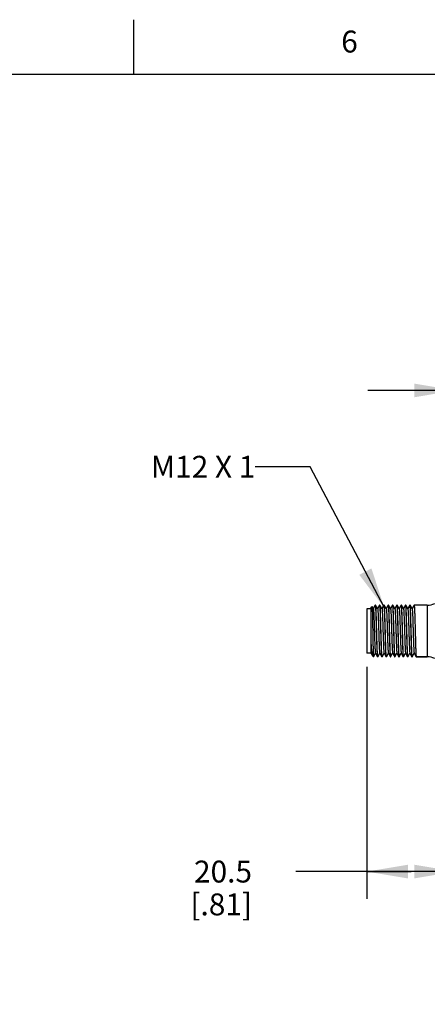
# Model space of a CAD drawing. Units: inches. Extents: x 0.4 to 16.6, y 0.6 to 10.4.
# Drawn here: x 4 to 5.9, y 5.9 to 10.4 of the extents above; entities that cross this region are included whole.
import ezdxf

# ---------------------------------------------------------------- set-up
doc = ezdxf.new("R2010")
doc.units = ezdxf.units.IN
doc.header["$LTSCALE"] = 0.935
doc.header["$MEASUREMENT"] = 0
doc.layers.get('0').update_dxf_attribs({"linetype": 'CONTINUOUS'})
for name, color, linetype in [('AXIS', 7, 'CONTINUOUS'), ('NOTES', 7, 'CONTINUOUS'), ('SCHEME_DIMS', 7, 'CONTINUOUS')]:
    doc.layers.add(name, color=color, linetype=linetype)
doc.styles.add('TEXTSTYLE_2', font='txt', dxfattribs={"width": 0.8})
doc.dimstyles.new('DIMSTYLE_1', dxfattribs={"dimtxt": 0.1, "dimasz": 0.1875, "dimexe": 0.125, "dimexo": 0.0625, "dimgap": 0.1, "dimtad": 0, "dimtih": 1, "dimtoh": 1, "dimdec": 1, "dimlfac": 2, "dimzin": 4, "dimdsep": 46, "dimtxsty": 'STANDARD', "dimblk": '_FILLED', "dimblk1": '_FILLED', "dimblk2": '_FILLED', "dimcen": 0.09, "dimadec": 0, "dimazin": 0, "dimtp": 0.1, "dimtm": 0.1, "dimtfac": 1, "dimtdec": 1, "dimtofl": 0, "dimtmove": 0, "dimatfit": 3, "dimldrblk": '_FILLED', "dimfxl": 1, "dimtolj": 1, "dimtzin": 4, "dimarcsym": 0})
doc.dimstyles.get("Standard").update_dxf_attribs({"dimtxt": 0.1, "dimasz": 0.1875, "dimexe": 0.125, "dimexo": 0.0625, "dimgap": 0.09, "dimtad": 0, "dimtih": 1, "dimtoh": 1, "dimzin": 4, "dimdsep": 46, "dimtxsty": 'STANDARD', "dimblk": '_FILLED', "dimblk1": '_FILLED', "dimblk2": '_FILLED', "dimcen": 0.09, "dimadec": 0, "dimazin": 0, "dimtol": 1, "dimtp": 0.01, "dimtm": 0.01, "dimtfac": 1, "dimtofl": 0, "dimtmove": 0, "dimatfit": 3, "dimldrblk": '_FILLED', "dimfxl": 1, "dimtolj": 1, "dimtzin": 4, "dimarcsym": 0})

# ---------------------------------------------------------------- blocks, each defined once
blk = doc.blocks.new('_FILLED')
at = {"color": 0, "linetype": 'BYBLOCK'}
blk.add_solid([(0, 0), (-1, 0.167), (-1, -0.167)], dxfattribs=at)
blk = doc.blocks.new('*D1')
at = {"layer": 'SCHEME_DIMS', "color": 7, "linetype": 'CONTINUOUS'}
for p, q in [((3.2796, 6.9755), (3.2796, 6.5281)), ((2.6634, 6.9067), (2.6634, 5.9692)), ((3.2796, 6.43), (3.2796, 5.9692)), ((2.6634, 6.0942), (2.9715, 6.0942)), ((3.2796, 6.0942), (2.9715, 6.0942)), ((2.9715, 6.0942), (3.4618, 6.0942))]:
    blk.add_line(p, q, dxfattribs=at)
at = {"layer": 'SCHEME_DIMS', "color": 7, "linetype": 'CONTINUOUS', "xscale": 0.1875, "yscale": 0.1875, "zscale": 0.1875, "rotation": 180}
blk.add_blockref('_FILLED', (2.6634, 6.0942), dxfattribs=at)
at = {"layer": 'SCHEME_DIMS', "color": 7, "linetype": 'CONTINUOUS', "xscale": 0.1875, "yscale": 0.1875, "zscale": 0.1875}
blk.add_blockref('_FILLED', (3.2796, 6.0942), dxfattribs=at)
at = {"layer": 'SCHEME_DIMS', "color": 7, "linetype": 'CONTINUOUS', "insert": (3.5618, 6.1442), "char_height": 0.1, "width": 0.6, "attachment_point": 1, "line_spacing_factor": 0.9}
blk.add_mtext('31.3\\P[1.23]', dxfattribs=at)
blk = doc.blocks.new('*D3')
at = {"layer": 'SCHEME_DIMS', "color": 7, "linetype": 'CONTINUOUS'}
for p, q in [((5.6245, 7.4042), (5.6245, 6.3442)), ((6.0281, 7.3151), (6.0281, 6.3442)), ((5.8263, 6.4692), (5.2995, 6.4692)), ((5.6245, 6.4692), (5.8263, 6.4692)), ((6.0281, 6.4692), (5.8263, 6.4692))]:
    blk.add_line(p, q, dxfattribs=at)
at = {"layer": 'SCHEME_DIMS', "color": 7, "linetype": 'CONTINUOUS', "xscale": 0.1875, "yscale": 0.1875, "zscale": 0.1875, "rotation": 180}
blk.add_blockref('_FILLED', (5.6245, 6.4692), dxfattribs=at)
at = {"layer": 'SCHEME_DIMS', "color": 7, "linetype": 'CONTINUOUS', "xscale": 0.1875, "yscale": 0.1875, "zscale": 0.1875}
blk.add_blockref('_FILLED', (6.0281, 6.4692), dxfattribs=at)
at = {"layer": 'SCHEME_DIMS', "color": 7, "linetype": 'CONTINUOUS', "insert": (5.0995, 6.5192), "char_height": 0.1, "width": 0.5, "attachment_point": 3, "line_spacing_factor": 0.9}
blk.add_mtext('20.5\\P[.81]', dxfattribs=at)
blk = doc.blocks.new('*D4')
at = {"layer": 'SCHEME_DIMS', "color": 7, "linetype": 'CONTINUOUS'}
for p, q in [((6.0281, 7.822), (6.0281, 8.7929)), ((7.1431, 7.8328), (7.1431, 8.7929)), ((6.0281, 8.6679), (5.6281, 8.6679)), ((7.1431, 8.6679), (7.5431, 8.6679))]:
    blk.add_line(p, q, dxfattribs=at)
at = {"layer": 'SCHEME_DIMS', "color": 7, "linetype": 'CONTINUOUS', "xscale": 0.1875, "yscale": 0.1875, "zscale": 0.1875}
blk.add_blockref('_FILLED', (6.0281, 8.6679), dxfattribs=at)
at = {"layer": 'SCHEME_DIMS', "color": 7, "linetype": 'CONTINUOUS', "xscale": 0.1875, "yscale": 0.1875, "zscale": 0.1875, "rotation": 180}
blk.add_blockref('_FILLED', (7.1431, 8.6679), dxfattribs=at)
at = {"layer": 'SCHEME_DIMS', "color": 7, "linetype": 'CONTINUOUS', "insert": (6.4856, 8.7179), "char_height": 0.1, "width": 0.6, "attachment_point": 2, "line_spacing_factor": 0.9}
blk.add_mtext('56.6\\P[2.23]', dxfattribs=at)

msp = doc.modelspace()

# ---------------------------------------------------------------- linework, layer by layer
at = {"color": 7, "linetype": 'CONTINUOUS'}
for p, q in [((4.56, 10.112), (4.56, 10.362)), ((16.38, 10.112), (0.62, 10.112)), ((5.6245, 7.6704), (5.6245, 7.4667)), ((5.6442, 7.6704), (5.6245, 7.6704)), ((5.6442, 7.6768), (5.6478, 7.6804)), ((5.6442, 7.4656), (5.6442, 7.6768)), ((5.6478, 7.6804), (5.6479, 7.6804)), ((5.6535, 7.6706), (5.6479, 7.6804)), ((5.6479, 7.6804), (5.6482, 7.6789)), ((5.6628, 7.6865), (5.6535, 7.6706)), ((5.6537, 7.6703), (5.6535, 7.6706)), ((5.6628, 7.6865), (5.6629, 7.6866)), ((5.6629, 7.6866), (5.6639, 7.6866)), ((5.663, 7.6866), (5.6634, 7.6852)), ((5.664, 7.6865), (5.6639, 7.6866)), ((5.6732, 7.6706), (5.664, 7.6865)), ((5.6824, 7.6865), (5.6732, 7.6706)), ((5.6734, 7.6703), (5.6732, 7.6706)), ((5.6824, 7.6865), (5.6826, 7.6866)), ((5.6826, 7.6866), (5.6836, 7.6866)), ((5.6827, 7.6866), (5.6831, 7.685)), ((5.6837, 7.6865), (5.6836, 7.6866)), ((5.6929, 7.6706), (5.6837, 7.6865)), ((5.7021, 7.6865), (5.6929, 7.6706)), ((5.6931, 7.6703), (5.6929, 7.6706)), ((5.7021, 7.6865), (5.7023, 7.6866)), ((5.7023, 7.6866), (5.7033, 7.6866)), ((5.7024, 7.6866), (5.7028, 7.685)), ((5.7034, 7.6865), (5.7033, 7.6866)), ((5.7126, 7.6706), (5.7034, 7.6865)), ((5.7218, 7.6865), (5.7126, 7.6706)), ((5.7128, 7.6703), (5.7126, 7.6706)), ((5.7218, 7.6865), (5.722, 7.6866)), ((5.722, 7.6866), (5.7229, 7.6866)), ((5.7221, 7.6866), (5.7224, 7.6852)), ((5.7231, 7.6865), (5.7229, 7.6866)), ((5.7323, 7.6706), (5.7231, 7.6865)), ((5.7415, 7.6865), (5.7323, 7.6706)), ((5.7325, 7.6703), (5.7323, 7.6706)), ((5.7415, 7.6865), (5.7416, 7.6866)), ((5.7416, 7.6866), (5.7426, 7.6866)), ((5.7417, 7.6866), (5.7421, 7.6851)), ((5.7428, 7.6865), (5.7426, 7.6866)), ((5.752, 7.6706), (5.7428, 7.6865)), ((5.7612, 7.6865), (5.752, 7.6706)), ((5.7521, 7.6703), (5.752, 7.6706)), ((5.7612, 7.6865), (5.7613, 7.6866)), ((5.7613, 7.6866), (5.7623, 7.6866)), ((5.7614, 7.6866), (5.7618, 7.685)), ((5.7625, 7.6865), (5.7623, 7.6866)), ((5.7717, 7.6706), (5.7625, 7.6865)), ((5.7809, 7.6865), (5.7717, 7.6706)), ((5.7718, 7.6703), (5.7717, 7.6706)), ((5.7809, 7.6865), (5.781, 7.6866)), ((5.781, 7.6866), (5.782, 7.6866)), ((5.7811, 7.6866), (5.7815, 7.6851)), ((5.7821, 7.6865), (5.782, 7.6866)), ((5.7913, 7.6706), (5.7821, 7.6865)), ((5.8005, 7.6865), (5.7913, 7.6706)), ((5.7915, 7.6703), (5.7913, 7.6706)), ((5.8005, 7.6865), (5.8007, 7.6866)), ((5.8007, 7.6866), (5.8017, 7.6866)), ((5.8008, 7.6866), (5.8012, 7.685)), ((5.8018, 7.6865), (5.8017, 7.6866)), ((5.811, 7.6706), (5.8018, 7.6865)), ((5.8202, 7.6865), (5.811, 7.6706)), ((5.8112, 7.6703), (5.811, 7.6706)), ((5.8202, 7.6865), (5.8204, 7.6866)), ((5.8204, 7.6866), (5.8214, 7.6866)), ((5.8205, 7.6866), (5.8209, 7.6852)), ((5.8215, 7.6865), (5.8214, 7.6866)), ((5.8307, 7.6706), (5.8215, 7.6865)), ((5.8399, 7.6865), (5.8307, 7.6706)), ((5.8309, 7.6703), (5.8307, 7.6706)), ((5.8399, 7.6865), (5.8401, 7.6866)), ((5.8597, 7.6866), (5.841, 7.6866)), ((5.6442, 7.4667), (5.6245, 7.4667)), ((5.6442, 7.4656), (5.6514, 7.4532)), ((5.6517, 7.4528), (5.6514, 7.4532)), ((5.6517, 7.4528), (5.654, 7.4504)), ((5.6542, 7.4505), (5.654, 7.4504)), ((5.6542, 7.4505), (5.6634, 7.4665)), ((5.6632, 7.4668), (5.6634, 7.4665)), ((5.6634, 7.4665), (5.6726, 7.4505)), ((5.6726, 7.4505), (5.6727, 7.4504)), ((5.6736, 7.4505), (5.6732, 7.452)), ((5.6739, 7.4505), (5.6737, 7.4504)), ((5.6739, 7.4505), (5.6831, 7.4665)), ((5.6829, 7.4668), (5.6831, 7.4665)), ((5.6831, 7.4665), (5.6923, 7.4505)), ((5.6923, 7.4505), (5.6924, 7.4504)), ((5.6933, 7.4505), (5.6929, 7.452)), ((5.6936, 7.4505), (5.6934, 7.4504)), ((5.6936, 7.4505), (5.7028, 7.4665)), ((5.7026, 7.4668), (5.7028, 7.4665)), ((5.7028, 7.4665), (5.712, 7.4505)), ((5.712, 7.4505), (5.7121, 7.4504)), ((5.713, 7.4505), (5.7126, 7.4519)), ((5.7132, 7.4505), (5.7131, 7.4504)), ((5.7132, 7.4505), (5.7224, 7.4665)), ((5.7223, 7.4668), (5.7224, 7.4665)), ((5.7224, 7.4665), (5.7317, 7.4505)), ((5.7317, 7.4505), (5.7318, 7.4504)), ((5.7327, 7.4505), (5.7323, 7.452)), ((5.7329, 7.4505), (5.7328, 7.4504)), ((5.7329, 7.4505), (5.7421, 7.4665)), ((5.742, 7.4668), (5.7421, 7.4665)), ((5.7421, 7.4665), (5.7513, 7.4505)), ((5.7513, 7.4505), (5.7515, 7.4504)), ((5.7524, 7.4505), (5.7519, 7.452)), ((5.7526, 7.4505), (5.7525, 7.4504)), ((5.7526, 7.4505), (5.7618, 7.4665)), ((5.7616, 7.4668), (5.7618, 7.4665)), ((5.7618, 7.4665), (5.771, 7.4505)), ((5.771, 7.4505), (5.7712, 7.4504)), ((5.772, 7.4505), (5.7717, 7.4517)), ((5.7721, 7.4504), (5.772, 7.4505)), ((5.7723, 7.4505), (5.7721, 7.4504)), ((5.7723, 7.4505), (5.7815, 7.4665)), ((5.7813, 7.4668), (5.7815, 7.4665)), ((5.7815, 7.4665), (5.7907, 7.4505)), ((5.7907, 7.4505), (5.7908, 7.4504)), ((5.7917, 7.4505), (5.7913, 7.452)), ((5.792, 7.4505), (5.7918, 7.4504)), ((5.792, 7.4505), (5.8012, 7.4665)), ((5.801, 7.4668), (5.8012, 7.4665)), ((5.8012, 7.4665), (5.8104, 7.4505)), ((5.8104, 7.4505), (5.8105, 7.4504)), ((5.8114, 7.4505), (5.811, 7.4519)), ((5.8117, 7.4505), (5.8115, 7.4504)), ((5.8117, 7.4505), (5.8209, 7.4665)), ((5.8207, 7.4668), (5.8209, 7.4665)), ((5.8209, 7.4665), (5.8301, 7.4505)), ((5.8301, 7.4505), (5.8302, 7.4504)), ((5.8302, 7.4504), (5.8312, 7.4504)), ((5.8311, 7.4505), (5.8307, 7.4519)), ((5.8312, 7.4504), (5.8311, 7.4505)), ((5.8313, 7.4505), (5.8312, 7.4504)), ((5.8313, 7.4505), (5.8406, 7.4665)), ((5.8404, 7.4668), (5.8406, 7.4665)), ((5.8406, 7.4665), (5.8498, 7.4505)), ((5.8498, 7.4505), (5.8499, 7.4504)), ((5.8499, 7.4504), (5.9001, 7.4504))]:
    msp.add_line(p, q, dxfattribs=at)
for points, knots in [([(5.6482, 7.6789), (5.6482, 7.6782), (5.6484, 7.6764), (5.6487, 7.6715), (5.649, 7.6631), (5.6493, 7.6506), (5.6497, 7.6352), (5.65, 7.6174), (5.6504, 7.5978), (5.6508, 7.5771), (5.6511, 7.5561), (5.6515, 7.5354), (5.6519, 7.5158), (5.6522, 7.5004), (5.6524, 7.4891), (5.6526, 7.4815), (5.6528, 7.4747), (5.6529, 7.4687), (5.6531, 7.4634), (5.6533, 7.459), (5.6535, 7.456), (5.6536, 7.4539), (5.6537, 7.4528), (5.6538, 7.4519), (5.6538, 7.4512), (5.6539, 7.4507), (5.654, 7.4505), (5.654, 7.4504)], [0, 0, 0, 0, 0.009797, 0.02385, 0.064182, 0.119526, 0.187884, 0.266819, 0.353547, 0.445042, 0.538141, 0.629658, 0.716489, 0.795719, 0.831649, 0.864716, 0.894652, 0.921212, 0.944182, 0.963378, 0.97865, 0.984776, 0.989882, 0.993956, 0.996995, 0.999002, 1, 1, 1, 1]), ([(5.6537, 7.6703), (5.6538, 7.6702), (5.6539, 7.6699), (5.654, 7.6693), (5.6542, 7.6684), (5.6544, 7.6669), (5.6546, 7.6644), (5.6549, 7.6608), (5.6552, 7.6563), (5.6555, 7.6511), (5.6558, 7.6451), (5.6563, 7.633), (5.657, 7.6138), (5.6579, 7.5872), (5.6586, 7.5637), (5.6592, 7.5448), (5.6596, 7.531), (5.6601, 7.5181), (5.6605, 7.5062), (5.661, 7.4955), (5.6614, 7.4863), (5.6618, 7.4796), (5.6621, 7.4752), (5.6623, 7.4725), (5.6625, 7.4704), (5.6627, 7.4687), (5.663, 7.4676), (5.6631, 7.467), (5.6632, 7.4668)], [0, 0, 0, 0, 0.001962, 0.004991, 0.009107, 0.014312, 0.027958, 0.045824, 0.067759, 0.093571, 0.123027, 0.155868, 0.27161, 0.4057, 0.547367, 0.617483, 0.685228, 0.749233, 0.808208, 0.860963, 0.906435, 0.943711, 0.959036, 0.972048, 0.982684, 0.990899, 0.996663, 1, 1, 1, 1]), ([(5.6629, 7.6866), (5.6629, 7.6866), (5.6629, 7.6866), (5.6629, 7.6866), (5.6629, 7.6866)], [0, 0, 0, 0, 0.495299, 1, 1, 1, 1]), ([(5.6634, 7.6852), (5.6635, 7.6845), (5.6637, 7.6827), (5.664, 7.6795), (5.6643, 7.6755), (5.6647, 7.6683), (5.6652, 7.6573), (5.6657, 7.6419), (5.6663, 7.6241), (5.6669, 7.6044), (5.6674, 7.5835), (5.668, 7.5621), (5.6686, 7.5409), (5.6691, 7.5206), (5.6697, 7.502), (5.6702, 7.4877), (5.6706, 7.4776), (5.6708, 7.4711), (5.6711, 7.4655), (5.6714, 7.4607), (5.6717, 7.4568), (5.6719, 7.4541), (5.6721, 7.4525), (5.6723, 7.4516), (5.6724, 7.451), (5.6725, 7.4507), (5.6726, 7.4505)], [0, 0, 0, 0, 0.009383, 0.022847, 0.040293, 0.061578, 0.114928, 0.181115, 0.257918, 0.34276, 0.43279, 0.524984, 0.616237, 0.703483, 0.783791, 0.854463, 0.885429, 0.913127, 0.937325, 0.95782, 0.974444, 0.987061, 0.991837, 0.995583, 0.998297, 1, 1, 1, 1]), ([(5.6732, 7.452), (5.6731, 7.4528), (5.6729, 7.4546), (5.6725, 7.4595), (5.672, 7.4678), (5.6714, 7.4803), (5.6709, 7.4957), (5.6703, 7.5136), (5.6697, 7.5333), (5.6692, 7.5541), (5.6686, 7.5755), (5.6681, 7.5966), (5.6675, 7.6168), (5.6669, 7.6354), (5.6664, 7.6495), (5.666, 7.6596), (5.6658, 7.666), (5.6655, 7.6717), (5.6652, 7.6764), (5.6649, 7.6803), (5.6647, 7.683), (5.6645, 7.6846), (5.6643, 7.6855), (5.6642, 7.6861), (5.6641, 7.6864), (5.664, 7.6865)], [0, 0, 0, 0, 0.009717, 0.023489, 0.062746, 0.116493, 0.182945, 0.259885, 0.344739, 0.434677, 0.526693, 0.617705, 0.704671, 0.784688, 0.855079, 0.885917, 0.913496, 0.93759, 0.957995, 0.974547, 0.98711, 0.991867, 0.995597, 0.998301, 1, 1, 1, 1]), ([(5.6734, 7.6703), (5.6735, 7.6702), (5.6736, 7.6699), (5.6737, 7.6693), (5.6739, 7.6684), (5.6741, 7.6669), (5.6743, 7.6644), (5.6746, 7.6608), (5.6749, 7.6563), (5.6752, 7.6511), (5.6755, 7.6451), (5.6759, 7.6358), (5.6764, 7.6228), (5.677, 7.6058), (5.6776, 7.5875), (5.6782, 7.5685), (5.6787, 7.5495), (5.6793, 7.5312), (5.6799, 7.5143), (5.6804, 7.5012), (5.6808, 7.492), (5.6811, 7.486), (5.6814, 7.4807), (5.6817, 7.4763), (5.682, 7.4727), (5.6822, 7.4702), (5.6824, 7.4686), (5.6826, 7.4678), (5.6827, 7.4672), (5.6828, 7.4669), (5.6829, 7.4668)], [0, 0, 0, 0, 0.001962, 0.00499, 0.009106, 0.014312, 0.027957, 0.045824, 0.067758, 0.09357, 0.123026, 0.155867, 0.230492, 0.314776, 0.405698, 0.5, 0.594302, 0.685224, 0.769507, 0.844133, 0.876973, 0.906431, 0.932241, 0.954177, 0.972043, 0.985689, 0.990893, 0.99501, 0.998039, 1, 1, 1, 1]), ([(5.6826, 7.6866), (5.6826, 7.6866), (5.6826, 7.6866), (5.6826, 7.6866), (5.6826, 7.6866)], [0, 0, 0, 0, 0.495381, 1, 1, 1, 1]), ([(5.6831, 7.685), (5.6832, 7.6843), (5.6834, 7.6825), (5.6839, 7.6776), (5.6843, 7.6692), (5.6849, 7.6568), (5.6854, 7.6413), (5.686, 7.6235), (5.6866, 7.6038), (5.6871, 7.5829), (5.6877, 7.5616), (5.6883, 7.5405), (5.6888, 7.5203), (5.6894, 7.5017), (5.6899, 7.4875), (5.6903, 7.4775), (5.6905, 7.471), (5.6908, 7.4654), (5.6911, 7.4606), (5.6914, 7.4568), (5.6916, 7.4541), (5.6918, 7.4525), (5.692, 7.4516), (5.6921, 7.451), (5.6922, 7.4507), (5.6923, 7.4505)], [0, 0, 0, 0, 0.009717, 0.023489, 0.062745, 0.116491, 0.182941, 0.25988, 0.344735, 0.434673, 0.526689, 0.617702, 0.704668, 0.784684, 0.855078, 0.885916, 0.913496, 0.93759, 0.957995, 0.974547, 0.98711, 0.991867, 0.995597, 0.998301, 1, 1, 1, 1]), ([(5.6929, 7.452), (5.6928, 7.4527), (5.6926, 7.4546), (5.6921, 7.4594), (5.6917, 7.4678), (5.6911, 7.4802), (5.6906, 7.4956), (5.69, 7.5135), (5.6894, 7.5332), (5.6889, 7.554), (5.6883, 7.5754), (5.6877, 7.5965), (5.6872, 7.6167), (5.6866, 7.6353), (5.6861, 7.6495), (5.6857, 7.6596), (5.6855, 7.666), (5.6852, 7.6717), (5.6849, 7.6764), (5.6846, 7.6803), (5.6844, 7.6829), (5.6842, 7.6846), (5.684, 7.6855), (5.6839, 7.6861), (5.6838, 7.6864), (5.6837, 7.6865)], [0, 0, 0, 0, 0.009655, 0.023369, 0.062526, 0.116199, 0.182602, 0.259518, 0.344372, 0.434325, 0.526371, 0.617428, 0.704447, 0.784519, 0.854966, 0.885828, 0.913429, 0.937542, 0.957963, 0.974528, 0.987101, 0.991862, 0.995594, 0.9983, 1, 1, 1, 1]), ([(5.6931, 7.6703), (5.6931, 7.6702), (5.6933, 7.6699), (5.6934, 7.6693), (5.6935, 7.6684), (5.6938, 7.6669), (5.694, 7.6644), (5.6943, 7.6608), (5.6946, 7.6563), (5.6949, 7.6511), (5.6952, 7.6451), (5.6957, 7.633), (5.6964, 7.6138), (5.6973, 7.5872), (5.698, 7.5637), (5.6986, 7.5448), (5.699, 7.531), (5.6995, 7.5181), (5.6999, 7.5062), (5.7003, 7.4955), (5.7008, 7.4863), (5.7011, 7.4796), (5.7015, 7.4752), (5.7017, 7.4725), (5.7019, 7.4704), (5.7021, 7.4687), (5.7023, 7.4676), (5.7025, 7.467), (5.7026, 7.4668)], [0, 0, 0, 0, 0.001961, 0.004989, 0.009106, 0.014312, 0.027957, 0.045823, 0.067759, 0.093569, 0.123027, 0.155867, 0.27161, 0.4057, 0.547367, 0.617483, 0.685228, 0.749234, 0.808208, 0.860964, 0.906436, 0.943712, 0.959037, 0.972049, 0.982685, 0.990899, 0.996665, 1, 1, 1, 1]), ([(5.7023, 7.6866), (5.7023, 7.6866), (5.7023, 7.6866), (5.7023, 7.6866), (5.7023, 7.6866)], [0, 0, 0, 0, 0.49538, 1, 1, 1, 1]), ([(5.7028, 7.685), (5.7029, 7.6843), (5.7031, 7.6825), (5.7035, 7.6776), (5.704, 7.6692), (5.7046, 7.6568), (5.7051, 7.6414), (5.7057, 7.6235), (5.7062, 7.6038), (5.7068, 7.5829), (5.7074, 7.5616), (5.7079, 7.5405), (5.7085, 7.5203), (5.7091, 7.5017), (5.7095, 7.4875), (5.7099, 7.4775), (5.7102, 7.471), (5.7105, 7.4654), (5.7108, 7.4606), (5.7111, 7.4568), (5.7113, 7.4541), (5.7115, 7.4525), (5.7117, 7.4516), (5.7118, 7.451), (5.7119, 7.4507), (5.712, 7.4505)], [0, 0, 0, 0, 0.009714, 0.023483, 0.062734, 0.116476, 0.182927, 0.259867, 0.344723, 0.434662, 0.526677, 0.61769, 0.704659, 0.78468, 0.855076, 0.885915, 0.913496, 0.93759, 0.957996, 0.974548, 0.98711, 0.991867, 0.995597, 0.998301, 1, 1, 1, 1]), ([(5.7126, 7.4519), (5.7125, 7.4526), (5.7123, 7.4544), (5.712, 7.4575), (5.7117, 7.4616), (5.7113, 7.4688), (5.7108, 7.4798), (5.7103, 7.4951), (5.7097, 7.513), (5.7091, 7.5327), (5.7086, 7.5536), (5.708, 7.575), (5.7074, 7.5962), (5.7069, 7.6164), (5.7063, 7.6351), (5.7058, 7.6493), (5.7054, 7.6595), (5.7051, 7.6659), (5.7049, 7.6716), (5.7046, 7.6764), (5.7043, 7.6803), (5.7041, 7.6829), (5.7038, 7.6846), (5.7037, 7.6854), (5.7036, 7.6861), (5.7035, 7.6864), (5.7034, 7.6865)], [0, 0, 0, 0, 0.009364, 0.022811, 0.040241, 0.061512, 0.114839, 0.181013, 0.257813, 0.342656, 0.43269, 0.52489, 0.616154, 0.703416, 0.783743, 0.854433, 0.885406, 0.913111, 0.937314, 0.957813, 0.97444, 0.987058, 0.991836, 0.995582, 0.998296, 1, 1, 1, 1]), ([(5.7128, 7.6703), (5.7128, 7.6702), (5.7129, 7.6699), (5.7131, 7.6693), (5.7132, 7.6684), (5.7134, 7.6669), (5.7137, 7.6644), (5.714, 7.6608), (5.7143, 7.6563), (5.7146, 7.6511), (5.7149, 7.6451), (5.7153, 7.6358), (5.7158, 7.6228), (5.7164, 7.6058), (5.7169, 7.5875), (5.7175, 7.5685), (5.7181, 7.5495), (5.7187, 7.5312), (5.7193, 7.5143), (5.7198, 7.5012), (5.7202, 7.492), (5.7205, 7.486), (5.7208, 7.4807), (5.7211, 7.4763), (5.7213, 7.4727), (5.7216, 7.4702), (5.7218, 7.4686), (5.722, 7.4678), (5.7221, 7.4672), (5.7222, 7.4669), (5.7223, 7.4668)], [0, 0, 0, 0, 0.001961, 0.00499, 0.009107, 0.014311, 0.027957, 0.045823, 0.067759, 0.093569, 0.123027, 0.155866, 0.230492, 0.314776, 0.405698, 0.5, 0.594302, 0.685224, 0.769508, 0.844134, 0.876974, 0.906431, 0.932242, 0.954177, 0.972044, 0.985688, 0.990894, 0.995011, 0.998039, 1, 1, 1, 1]), ([(5.722, 7.6866), (5.722, 7.6866), (5.722, 7.6866), (5.722, 7.6866), (5.722, 7.6866)], [0, 0, 0, 0, 0.495293, 1, 1, 1, 1]), ([(5.7224, 7.6852), (5.7226, 7.6845), (5.7228, 7.6827), (5.7231, 7.6796), (5.7233, 7.6755), (5.7237, 7.6683), (5.7242, 7.6573), (5.7248, 7.6419), (5.7253, 7.6241), (5.7259, 7.6044), (5.7265, 7.5835), (5.727, 7.5621), (5.7276, 7.5409), (5.7282, 7.5206), (5.7287, 7.502), (5.7292, 7.4877), (5.7296, 7.4776), (5.7299, 7.4711), (5.7302, 7.4655), (5.7305, 7.4607), (5.7307, 7.4568), (5.731, 7.4541), (5.7312, 7.4525), (5.7313, 7.4516), (5.7315, 7.451), (5.7316, 7.4507), (5.7317, 7.4505)], [0, 0, 0, 0, 0.009355, 0.022793, 0.040214, 0.061478, 0.114794, 0.180961, 0.257757, 0.342599, 0.432636, 0.524841, 0.616112, 0.703382, 0.783717, 0.854416, 0.885392, 0.9131, 0.937306, 0.957807, 0.974436, 0.987057, 0.991835, 0.995581, 0.998296, 1, 1, 1, 1]), ([(5.7323, 7.452), (5.7321, 7.4528), (5.7319, 7.4546), (5.7315, 7.4595), (5.731, 7.4678), (5.7305, 7.4803), (5.7299, 7.4957), (5.7294, 7.5136), (5.7288, 7.5333), (5.7282, 7.5541), (5.7277, 7.5755), (5.7271, 7.5966), (5.7265, 7.6168), (5.726, 7.6353), (5.7255, 7.6495), (5.7251, 7.6596), (5.7248, 7.666), (5.7245, 7.6717), (5.7243, 7.6764), (5.724, 7.6803), (5.7237, 7.683), (5.7235, 7.6846), (5.7234, 7.6855), (5.7233, 7.6861), (5.7231, 7.6864), (5.7231, 7.6865)], [0, 0, 0, 0, 0.009711, 0.023478, 0.062724, 0.116464, 0.182912, 0.25985, 0.344706, 0.434646, 0.526663, 0.617678, 0.704649, 0.784672, 0.855071, 0.885911, 0.913493, 0.937588, 0.957994, 0.974547, 0.98711, 0.991867, 0.995597, 0.998301, 1, 1, 1, 1]), ([(5.7325, 7.6703), (5.7325, 7.6702), (5.7326, 7.6699), (5.7328, 7.6693), (5.7329, 7.6684), (5.7331, 7.6669), (5.7334, 7.6644), (5.7337, 7.6608), (5.734, 7.6563), (5.7343, 7.6511), (5.7345, 7.6451), (5.735, 7.6358), (5.7355, 7.6228), (5.736, 7.6058), (5.7366, 7.5875), (5.7372, 7.5685), (5.7378, 7.5495), (5.7384, 7.5312), (5.739, 7.5143), (5.7395, 7.5012), (5.7399, 7.492), (5.7402, 7.486), (5.7405, 7.4807), (5.7407, 7.4763), (5.741, 7.4727), (5.7413, 7.4702), (5.7415, 7.4686), (5.7416, 7.4678), (5.7418, 7.4672), (5.7419, 7.4669), (5.742, 7.4668)], [0, 0, 0, 0, 0.001961, 0.00499, 0.009107, 0.014311, 0.027957, 0.045823, 0.067759, 0.093569, 0.123027, 0.155867, 0.230493, 0.314776, 0.405698, 0.5, 0.594302, 0.685224, 0.769508, 0.844133, 0.876974, 0.90643, 0.932242, 0.954176, 0.972044, 0.985688, 0.990894, 0.99501, 0.998038, 1, 1, 1, 1]), ([(5.7416, 7.6866), (5.7416, 7.6866), (5.7416, 7.6866), (5.7417, 7.6866), (5.7417, 7.6866)], [0, 0, 0, 0, 0.495362, 1, 1, 1, 1]), ([(5.7421, 7.6851), (5.7423, 7.6843), (5.7425, 7.6825), (5.7429, 7.6776), (5.7434, 7.6693), (5.7439, 7.6569), (5.7445, 7.6415), (5.745, 7.6236), (5.7456, 7.6039), (5.7462, 7.583), (5.7467, 7.5617), (5.7473, 7.5405), (5.7479, 7.5204), (5.7484, 7.5018), (5.7489, 7.4876), (5.7493, 7.4775), (5.7496, 7.471), (5.7499, 7.4654), (5.7502, 7.4606), (5.7504, 7.4568), (5.7507, 7.4541), (5.7509, 7.4525), (5.751, 7.4516), (5.7512, 7.451), (5.7513, 7.4507), (5.7513, 7.4505)], [0, 0, 0, 0, 0.009647, 0.023354, 0.062499, 0.116162, 0.182558, 0.259471, 0.344324, 0.43428, 0.526331, 0.617393, 0.704418, 0.784498, 0.85495, 0.885815, 0.91342, 0.937535, 0.957959, 0.974526, 0.9871, 0.991861, 0.995594, 0.9983, 1, 1, 1, 1]), ([(5.7519, 7.452), (5.7518, 7.4528), (5.7516, 7.4546), (5.7512, 7.4595), (5.7507, 7.4678), (5.7502, 7.4803), (5.7496, 7.4957), (5.749, 7.5136), (5.7485, 7.5333), (5.7479, 7.5541), (5.7474, 7.5755), (5.7468, 7.5966), (5.7462, 7.6168), (5.7457, 7.6354), (5.7452, 7.6495), (5.7448, 7.6596), (5.7445, 7.666), (5.7442, 7.6717), (5.7439, 7.6764), (5.7437, 7.6803), (5.7434, 7.683), (5.7432, 7.6846), (5.7431, 7.6855), (5.7429, 7.6861), (5.7428, 7.6864), (5.7428, 7.6865)], [0, 0, 0, 0, 0.009723, 0.023499, 0.062764, 0.116516, 0.182971, 0.259912, 0.344767, 0.434704, 0.526716, 0.617726, 0.704687, 0.784699, 0.855087, 0.885923, 0.913501, 0.937594, 0.957998, 0.974549, 0.987111, 0.991867, 0.995597, 0.998301, 1, 1, 1, 1]), ([(5.7521, 7.6703), (5.7522, 7.6702), (5.7523, 7.6699), (5.7525, 7.6693), (5.7526, 7.6684), (5.7528, 7.6669), (5.7531, 7.6644), (5.7534, 7.6608), (5.7536, 7.6563), (5.7539, 7.6511), (5.7542, 7.6451), (5.7546, 7.6358), (5.7551, 7.6228), (5.7557, 7.6058), (5.7563, 7.5875), (5.7569, 7.5685), (5.7575, 7.5495), (5.7581, 7.5312), (5.7586, 7.5143), (5.7591, 7.5012), (5.7596, 7.492), (5.7598, 7.486), (5.7601, 7.4807), (5.7604, 7.4763), (5.7607, 7.4727), (5.761, 7.4702), (5.7612, 7.4686), (5.7613, 7.4678), (5.7615, 7.4672), (5.7616, 7.4669), (5.7616, 7.4668)], [0, 0, 0, 0, 0.001962, 0.004991, 0.009107, 0.014312, 0.027958, 0.045823, 0.067759, 0.09357, 0.123027, 0.155867, 0.230493, 0.314776, 0.405698, 0.5, 0.594302, 0.685224, 0.769508, 0.844133, 0.876974, 0.90643, 0.932242, 0.954176, 0.972043, 0.985688, 0.990894, 0.99501, 0.998038, 1, 1, 1, 1]), ([(5.7613, 7.6866), (5.7613, 7.6866), (5.7613, 7.6866), (5.7613, 7.6866), (5.7613, 7.6866)], [0, 0, 0, 0, 0.495383, 1, 1, 1, 1]), ([(5.7618, 7.685), (5.762, 7.6843), (5.7622, 7.6825), (5.7626, 7.6776), (5.7631, 7.6692), (5.7636, 7.6568), (5.7642, 7.6413), (5.7647, 7.6235), (5.7653, 7.6038), (5.7659, 7.5829), (5.7664, 7.5616), (5.767, 7.5405), (5.7676, 7.5203), (5.7681, 7.5017), (5.7686, 7.4875), (5.769, 7.4775), (5.7693, 7.471), (5.7696, 7.4654), (5.7698, 7.4606), (5.7701, 7.4568), (5.7704, 7.4541), (5.7706, 7.4525), (5.7707, 7.4516), (5.7708, 7.451), (5.771, 7.4507), (5.771, 7.4505)], [0, 0, 0, 0, 0.009722, 0.023498, 0.062763, 0.116515, 0.18297, 0.259911, 0.344766, 0.434703, 0.526716, 0.617725, 0.704688, 0.7847, 0.855087, 0.885923, 0.913501, 0.937593, 0.957997, 0.974549, 0.98711, 0.991867, 0.995597, 0.998301, 1, 1, 1, 1]), ([(5.7689, 7.5095), (5.7686, 7.5188), (5.768, 7.538), (5.7673, 7.5672), (5.7666, 7.5919), (5.7661, 7.6113), (5.7657, 7.6249), (5.7653, 7.6376), (5.7649, 7.6492), (5.7645, 7.6594), (5.7641, 7.6682), (5.7638, 7.6745), (5.7635, 7.6787), (5.7633, 7.6811), (5.7631, 7.6832), (5.7629, 7.6847), (5.7627, 7.6858), (5.7626, 7.6863), (5.7625, 7.6865)], [0, 0, 0, 0, 0.157113, 0.325709, 0.494807, 0.576079, 0.653381, 0.725451, 0.791107, 0.849279, 0.899018, 0.939515, 0.956089, 0.970119, 0.981552, 0.990351, 0.996491, 1, 1, 1, 1]), ([(5.7718, 7.6703), (5.7719, 7.6701), (5.7721, 7.6696), (5.7723, 7.6687), (5.7724, 7.6673), (5.7726, 7.6655), (5.7728, 7.6633), (5.7731, 7.6597), (5.7735, 7.6542), (5.7739, 7.6466), (5.7742, 7.6378), (5.7746, 7.6278), (5.775, 7.6169), (5.7754, 7.6051), (5.776, 7.5885), (5.7766, 7.5672), (5.7774, 7.5421), (5.7779, 7.5256), (5.7782, 7.5176)], [0, 0, 0, 0, 0.003842, 0.010281, 0.019345, 0.031021, 0.045264, 0.062024, 0.102819, 0.152757, 0.211031, 0.276698, 0.348695, 0.425853, 0.506921, 0.675476, 0.843452, 1, 1, 1, 1]), ([(5.781, 7.6866), (5.781, 7.6866), (5.781, 7.6866), (5.781, 7.6866), (5.781, 7.6866)], [0, 0, 0, 0, 0.495338, 1, 1, 1, 1]), ([(5.7815, 7.6851), (5.7817, 7.6841), (5.782, 7.6814), (5.7823, 7.6767), (5.7827, 7.6703), (5.7831, 7.6625), (5.7834, 7.6533), (5.784, 7.6387), (5.7846, 7.6182), (5.7853, 7.5917), (5.7861, 7.5639), (5.7868, 7.5363), (5.7873, 7.5182), (5.7876, 7.5095)], [0, 0, 0, 0, 0.017958, 0.045284, 0.081603, 0.126396, 0.179016, 0.238697, 0.375683, 0.529404, 0.69094, 0.850899, 1, 1, 1, 1]), ([(5.7913, 7.452), (5.7912, 7.4527), (5.791, 7.4546), (5.7906, 7.4594), (5.7901, 7.4678), (5.7895, 7.4802), (5.789, 7.4956), (5.7884, 7.5135), (5.7879, 7.5332), (5.7873, 7.554), (5.7867, 7.5754), (5.7862, 7.5965), (5.7856, 7.6167), (5.785, 7.6353), (5.7846, 7.6495), (5.7842, 7.6596), (5.7839, 7.666), (5.7836, 7.6717), (5.7833, 7.6764), (5.783, 7.6803), (5.7828, 7.6829), (5.7826, 7.6846), (5.7824, 7.6855), (5.7823, 7.6861), (5.7822, 7.6864), (5.7821, 7.6865)], [0, 0, 0, 0, 0.009659, 0.023376, 0.06254, 0.116217, 0.182623, 0.259541, 0.344394, 0.434347, 0.526393, 0.617447, 0.704462, 0.78453, 0.854972, 0.885832, 0.913432, 0.937544, 0.957965, 0.974529, 0.987101, 0.991862, 0.995595, 0.998301, 1, 1, 1, 1]), ([(5.7915, 7.6703), (5.7916, 7.6702), (5.7917, 7.6699), (5.7918, 7.6693), (5.792, 7.6684), (5.7922, 7.6669), (5.7924, 7.6644), (5.7927, 7.6608), (5.793, 7.6563), (5.7933, 7.6511), (5.7936, 7.6451), (5.7941, 7.633), (5.7948, 7.6138), (5.7957, 7.5872), (5.7964, 7.5637), (5.797, 7.5448), (5.7974, 7.531), (5.7979, 7.5181), (5.7983, 7.5062), (5.7988, 7.4955), (5.7992, 7.4863), (5.7996, 7.4796), (5.7999, 7.4752), (5.8001, 7.4725), (5.8003, 7.4704), (5.8005, 7.4687), (5.8007, 7.4676), (5.8009, 7.467), (5.801, 7.4668)], [0, 0, 0, 0, 0.001962, 0.004991, 0.009107, 0.014312, 0.027958, 0.045824, 0.067759, 0.093571, 0.123027, 0.155868, 0.27161, 0.4057, 0.547367, 0.617483, 0.685228, 0.749233, 0.808208, 0.860963, 0.906435, 0.943711, 0.959036, 0.972048, 0.982684, 0.990899, 0.996663, 1, 1, 1, 1]), ([(5.8007, 7.6866), (5.8007, 7.6866), (5.8007, 7.6866), (5.8007, 7.6866), (5.8007, 7.6866)], [0, 0, 0, 0, 0.495378, 1, 1, 1, 1]), ([(5.8012, 7.685), (5.8013, 7.6843), (5.8015, 7.6825), (5.802, 7.6776), (5.8024, 7.6692), (5.803, 7.6568), (5.8035, 7.6414), (5.8041, 7.6235), (5.8047, 7.6038), (5.8052, 7.583), (5.8058, 7.5616), (5.8064, 7.5405), (5.8069, 7.5203), (5.8075, 7.5017), (5.808, 7.4876), (5.8084, 7.4775), (5.8086, 7.471), (5.8089, 7.4654), (5.8092, 7.4606), (5.8095, 7.4568), (5.8097, 7.4541), (5.8099, 7.4525), (5.8101, 7.4516), (5.8102, 7.451), (5.8103, 7.4507), (5.8104, 7.4505)], [0, 0, 0, 0, 0.009706, 0.023468, 0.062707, 0.11644, 0.182883, 0.259819, 0.344675, 0.434615, 0.526636, 0.617656, 0.704631, 0.784658, 0.855061, 0.885903, 0.913486, 0.937583, 0.957991, 0.974545, 0.987109, 0.991866, 0.995597, 0.998301, 1, 1, 1, 1]), ([(5.811, 7.4519), (5.8109, 7.4526), (5.8107, 7.4544), (5.8104, 7.4575), (5.8101, 7.4616), (5.8097, 7.4687), (5.8092, 7.4798), (5.8087, 7.4951), (5.8081, 7.5129), (5.8076, 7.5326), (5.807, 7.5536), (5.8064, 7.575), (5.8059, 7.5962), (5.8053, 7.6164), (5.8047, 7.6351), (5.8042, 7.6493), (5.8039, 7.6594), (5.8036, 7.6659), (5.8033, 7.6716), (5.803, 7.6764), (5.8027, 7.6803), (5.8025, 7.6829), (5.8023, 7.6846), (5.8021, 7.6854), (5.802, 7.6861), (5.8019, 7.6864), (5.8018, 7.6865)], [0, 0, 0, 0, 0.009344, 0.022772, 0.040185, 0.061442, 0.114745, 0.180903, 0.257695, 0.342537, 0.432576, 0.524786, 0.616066, 0.703344, 0.783689, 0.854396, 0.885377, 0.913088, 0.937297, 0.957801, 0.974433, 0.987055, 0.991834, 0.995581, 0.998296, 1, 1, 1, 1]), ([(5.8112, 7.6703), (5.8113, 7.6702), (5.8114, 7.6699), (5.8115, 7.6693), (5.8117, 7.6684), (5.8119, 7.6669), (5.8121, 7.6644), (5.8124, 7.6608), (5.8127, 7.6563), (5.813, 7.6511), (5.8133, 7.6451), (5.8137, 7.6358), (5.8142, 7.6228), (5.8148, 7.6058), (5.8154, 7.5875), (5.8159, 7.5685), (5.8165, 7.5495), (5.8171, 7.5312), (5.8177, 7.5143), (5.8182, 7.5012), (5.8186, 7.492), (5.8189, 7.486), (5.8192, 7.4807), (5.8195, 7.4763), (5.8198, 7.4727), (5.82, 7.4702), (5.8202, 7.4686), (5.8204, 7.4678), (5.8205, 7.4672), (5.8206, 7.4669), (5.8207, 7.4668)], [0, 0, 0, 0, 0.001962, 0.004991, 0.009106, 0.014312, 0.027957, 0.045824, 0.067759, 0.09357, 0.123026, 0.155867, 0.230493, 0.314776, 0.405698, 0.5, 0.594302, 0.685224, 0.769507, 0.844133, 0.876973, 0.90643, 0.932241, 0.954176, 0.972042, 0.985688, 0.990893, 0.995009, 0.998038, 1, 1, 1, 1]), ([(5.8204, 7.6866), (5.8204, 7.6866), (5.8204, 7.6866), (5.8204, 7.6866), (5.8204, 7.6866)], [0, 0, 0, 0, 0.495296, 1, 1, 1, 1]), ([(5.8209, 7.6852), (5.821, 7.6845), (5.8212, 7.6827), (5.8215, 7.6796), (5.8218, 7.6755), (5.8222, 7.6683), (5.8227, 7.6573), (5.8232, 7.6419), (5.8238, 7.6241), (5.8243, 7.6044), (5.8249, 7.5835), (5.8255, 7.5621), (5.826, 7.5409), (5.8266, 7.5206), (5.8272, 7.502), (5.8276, 7.4877), (5.828, 7.4776), (5.8283, 7.4711), (5.8286, 7.4655), (5.8289, 7.4607), (5.8292, 7.4568), (5.8294, 7.4541), (5.8296, 7.4525), (5.8298, 7.4516), (5.8299, 7.451), (5.83, 7.4507), (5.8301, 7.4505)], [0, 0, 0, 0, 0.009369, 0.022819, 0.040253, 0.061527, 0.11486, 0.181037, 0.257839, 0.342682, 0.432715, 0.524913, 0.616174, 0.703432, 0.783755, 0.854442, 0.885413, 0.913116, 0.937317, 0.957815, 0.974441, 0.987059, 0.991836, 0.995582, 0.998296, 1, 1, 1, 1]), ([(5.8307, 7.4519), (5.8306, 7.4526), (5.8304, 7.4544), (5.8301, 7.4575), (5.8298, 7.4616), (5.8294, 7.4688), (5.8289, 7.4798), (5.8284, 7.4952), (5.8278, 7.513), (5.8272, 7.5327), (5.8267, 7.5536), (5.8261, 7.575), (5.8255, 7.5962), (5.825, 7.6164), (5.8244, 7.6351), (5.8239, 7.6493), (5.8235, 7.6595), (5.8233, 7.6659), (5.823, 7.6716), (5.8227, 7.6764), (5.8224, 7.6803), (5.8222, 7.6829), (5.822, 7.6846), (5.8218, 7.6854), (5.8217, 7.6861), (5.8216, 7.6864), (5.8215, 7.6865)], [0, 0, 0, 0, 0.009371, 0.022823, 0.040259, 0.061534, 0.114869, 0.181048, 0.25785, 0.342693, 0.432726, 0.524923, 0.616183, 0.703439, 0.78376, 0.854445, 0.885416, 0.913118, 0.937319, 0.957816, 0.974442, 0.98706, 0.991837, 0.995582, 0.998297, 1, 1, 1, 1]), ([(5.8309, 7.6703), (5.8309, 7.6702), (5.8311, 7.6699), (5.8312, 7.6693), (5.8313, 7.6684), (5.8316, 7.6669), (5.8318, 7.6644), (5.8321, 7.6608), (5.8324, 7.6563), (5.8327, 7.6511), (5.833, 7.6451), (5.8334, 7.6358), (5.8339, 7.6228), (5.8345, 7.6058), (5.835, 7.5875), (5.8356, 7.5685), (5.8362, 7.5495), (5.8368, 7.5312), (5.8374, 7.5143), (5.8379, 7.5012), (5.8383, 7.492), (5.8386, 7.486), (5.8389, 7.4807), (5.8392, 7.4763), (5.8395, 7.4727), (5.8397, 7.4702), (5.8399, 7.4686), (5.8401, 7.4678), (5.8402, 7.4672), (5.8403, 7.4669), (5.8404, 7.4668)], [0, 0, 0, 0, 0.001962, 0.00499, 0.009106, 0.014312, 0.027957, 0.045824, 0.067758, 0.09357, 0.123026, 0.155867, 0.230492, 0.314776, 0.405698, 0.5, 0.594302, 0.685224, 0.769507, 0.844133, 0.876973, 0.90643, 0.932241, 0.954177, 0.972042, 0.985688, 0.990893, 0.995009, 0.998038, 1, 1, 1, 1]), ([(5.8401, 7.6866), (5.8401, 7.6866), (5.8401, 7.6866), (5.8401, 7.6866), (5.8401, 7.6866)], [0, 0, 0, 0, 0.495288, 1, 1, 1, 1]), ([(5.8402, 7.6866), (5.8402, 7.6865), (5.8403, 7.6862), (5.8405, 7.6856), (5.8406, 7.6847), (5.8408, 7.6836), (5.8409, 7.6822), (5.8411, 7.6799), (5.8414, 7.6763), (5.8417, 7.6712), (5.842, 7.6653), (5.8423, 7.6584), (5.8426, 7.6507), (5.8429, 7.6423), (5.8433, 7.6297), (5.8438, 7.6128), (5.8444, 7.5915), (5.845, 7.5693), (5.8456, 7.5471), (5.8461, 7.5257), (5.8467, 7.5058), (5.8472, 7.4906), (5.8476, 7.4797), (5.8479, 7.4727), (5.8482, 7.4666), (5.8485, 7.4614), (5.8488, 7.4573), (5.8491, 7.4544), (5.8493, 7.4526), (5.8494, 7.4517), (5.8496, 7.451), (5.8497, 7.4507), (5.8498, 7.4505)], [0, 0, 0, 0, 0.001495, 0.004069, 0.007753, 0.012551, 0.018457, 0.025459, 0.042694, 0.064105, 0.0895, 0.118649, 0.151285, 0.187113, 0.225804, 0.310337, 0.401797, 0.496847, 0.59202, 0.683838, 0.768952, 0.844256, 0.877352, 0.907, 0.932927, 0.954901, 0.972724, 0.986237, 0.991342, 0.995335, 0.998214, 1, 1, 1, 1]), ([(5.7782, 7.5176), (5.7783, 7.5141), (5.7786, 7.5073), (5.779, 7.4978), (5.7794, 7.4893), (5.7797, 7.4821), (5.7801, 7.4769), (5.7803, 7.4734), (5.7805, 7.4713), (5.7807, 7.4697), (5.7809, 7.4683), (5.7811, 7.4674), (5.7812, 7.4669), (5.7813, 7.4668)], [0, 0, 0, 0, 0.207053, 0.395589, 0.56257, 0.705517, 0.822218, 0.870164, 0.910919, 0.944352, 0.970351, 0.988866, 1, 1, 1, 1]), ([(5.6514, 7.4532), (5.6512, 7.4535), (5.6509, 7.4543), (5.6502, 7.4563), (5.6495, 7.4599), (5.6486, 7.4652), (5.6478, 7.472), (5.6469, 7.4802), (5.646, 7.4896), (5.6451, 7.5001), (5.6445, 7.5074), (5.6442, 7.5113)], [0, 0, 0, 0, 0.0178, 0.041883, 0.109285, 0.202139, 0.319532, 0.46005, 0.621836, 0.802703, 1, 1, 1, 1]), ([(5.7717, 7.4517), (5.7715, 7.4526), (5.7713, 7.4549), (5.7709, 7.459), (5.7706, 7.4645), (5.7702, 7.4713), (5.7699, 7.4794), (5.7694, 7.4922), (5.7691, 7.5024), (5.7689, 7.5095)], [0, 0, 0, 0, 0.047124, 0.118945, 0.21463, 0.333007, 0.472605, 0.631657, 1, 1, 1, 1]), ([(5.7876, 7.5095), (5.7877, 7.5054), (5.7879, 7.4975), (5.7883, 7.4864), (5.7887, 7.4766), (5.7891, 7.4682), (5.7894, 7.4621), (5.7897, 7.4581), (5.7899, 7.4557), (5.7901, 7.4538), (5.7903, 7.4523), (5.7905, 7.4513), (5.7906, 7.4507), (5.7907, 7.4505)], [0, 0, 0, 0, 0.208464, 0.398068, 0.565792, 0.709064, 0.825643, 0.873344, 0.913739, 0.946672, 0.972044, 0.989792, 1, 1, 1, 1]), ([(5.6737, 7.4504), (5.6737, 7.4504), (5.6737, 7.4504), (5.6737, 7.4504), (5.6737, 7.4504)], [0, 0, 0, 0, 0.495381, 1, 1, 1, 1]), ([(5.6934, 7.4504), (5.6934, 7.4504), (5.6934, 7.4504), (5.6934, 7.4504), (5.6934, 7.4504)], [0, 0, 0, 0, 0.495364, 1, 1, 1, 1]), ([(5.7131, 7.4504), (5.7131, 7.4504), (5.7131, 7.4504), (5.7131, 7.4504), (5.7131, 7.4504)], [0, 0, 0, 0, 0.495295, 1, 1, 1, 1]), ([(5.7328, 7.4504), (5.7328, 7.4504), (5.7328, 7.4504), (5.7328, 7.4504), (5.7328, 7.4504)], [0, 0, 0, 0, 0.49538, 1, 1, 1, 1]), ([(5.7525, 7.4504), (5.7525, 7.4504), (5.7525, 7.4504), (5.7524, 7.4504), (5.7524, 7.4504)], [0, 0, 0, 0, 0.495383, 1, 1, 1, 1]), ([(5.7721, 7.4504), (5.7721, 7.4504), (5.7721, 7.4504), (5.7721, 7.4504), (5.7721, 7.4504)], [0, 0, 0, 0, 0.495247, 1, 1, 1, 1]), ([(5.7918, 7.4504), (5.7918, 7.4504), (5.7918, 7.4504), (5.7918, 7.4504), (5.7918, 7.4504)], [0, 0, 0, 0, 0.495365, 1, 1, 1, 1]), ([(5.8115, 7.4504), (5.8115, 7.4504), (5.8115, 7.4504), (5.8115, 7.4504), (5.8115, 7.4504)], [0, 0, 0, 0, 0.49529, 1, 1, 1, 1])]:
    msp.add_open_spline(points, degree=3, knots=knots, dxfattribs=at)
for points in [[(5.6629, 7.6866), (5.663, 7.6866), (5.663, 7.6866), (5.663, 7.6866)], [(5.6826, 7.6866), (5.6826, 7.6866), (5.6827, 7.6866), (5.6827, 7.6866)], [(5.7023, 7.6866), (5.7023, 7.6866), (5.7023, 7.6866), (5.7024, 7.6866)], [(5.722, 7.6866), (5.722, 7.6866), (5.722, 7.6866), (5.7221, 7.6866)], [(5.7417, 7.6866), (5.7417, 7.6866), (5.7417, 7.6866), (5.7417, 7.6866)], [(5.7613, 7.6866), (5.7614, 7.6866), (5.7614, 7.6866), (5.7614, 7.6866)], [(5.781, 7.6866), (5.7811, 7.6866), (5.7811, 7.6866), (5.7811, 7.6866)], [(5.8007, 7.6866), (5.8007, 7.6866), (5.8008, 7.6866), (5.8008, 7.6866)], [(5.8204, 7.6866), (5.8204, 7.6866), (5.8205, 7.6866), (5.8205, 7.6866)], [(5.8401, 7.6866), (5.8401, 7.6866), (5.8401, 7.6866), (5.8402, 7.6866)], [(5.6737, 7.4504), (5.6737, 7.4504), (5.6737, 7.4505), (5.6736, 7.4505)], [(5.6934, 7.4504), (5.6934, 7.4504), (5.6933, 7.4505), (5.6933, 7.4505)], [(5.7131, 7.4504), (5.713, 7.4504), (5.713, 7.4505), (5.713, 7.4505)], [(5.7328, 7.4504), (5.7327, 7.4504), (5.7327, 7.4505), (5.7327, 7.4505)], [(5.7524, 7.4504), (5.7524, 7.4504), (5.7524, 7.4505), (5.7524, 7.4505)], [(5.7918, 7.4504), (5.7918, 7.4504), (5.7918, 7.4505), (5.7917, 7.4505)], [(5.8115, 7.4504), (5.8115, 7.4504), (5.8114, 7.4505), (5.8114, 7.4505)]]:
    msp.add_open_spline(points, degree=3, dxfattribs=at)
at = {"layer": 'AXIS', "color": 7, "linetype": 'CONTINUOUS'}
for p, q in [((5.6639, 7.6866), (5.6629, 7.6866)), ((5.6836, 7.6866), (5.6826, 7.6866)), ((5.7033, 7.6866), (5.7023, 7.6866)), ((5.7229, 7.6866), (5.722, 7.6866)), ((5.7426, 7.6866), (5.7416, 7.6866)), ((5.7623, 7.6866), (5.7613, 7.6866)), ((5.782, 7.6866), (5.781, 7.6866)), ((5.8017, 7.6866), (5.8007, 7.6866)), ((5.8214, 7.6866), (5.8204, 7.6866)), ((5.9001, 7.6866), (5.8401, 7.6866)), ((5.9001, 7.6866), (5.9001, 7.4504)), ((5.6737, 7.4504), (5.6727, 7.4504)), ((5.6934, 7.4504), (5.6924, 7.4504)), ((5.7131, 7.4504), (5.7121, 7.4504)), ((5.7328, 7.4504), (5.7318, 7.4504)), ((5.7525, 7.4504), (5.7515, 7.4504)), ((5.7721, 7.4504), (5.7712, 7.4504)), ((5.7918, 7.4504), (5.7908, 7.4504)), ((5.8115, 7.4504), (5.8105, 7.4504)), ((5.8312, 7.4504), (5.8302, 7.4504)), ((5.9001, 7.4504), (5.8499, 7.4504))]:
    msp.add_line(p, q, dxfattribs=at)
for centre, start, end in [((5.9001, 7.7654), 270, 295.5288), ((5.9001, 7.3717), 64.4712, 90)]:
    msp.add_arc(centre, 0.0787, start, end, dxfattribs=at)

# ---------------------------------------------------------------- texts
at = {"color": 7, "linetype": 'CONTINUOUS', "insert": (5.545, 10.312), "char_height": 0.1, "width": 0.08, "attachment_point": 2, "line_spacing_factor": 0.9, "style": 'TEXTSTYLE_2'}
msp.add_mtext('6', dxfattribs=at)
at = {"layer": 'NOTES', "color": 7, "linetype": 'CONTINUOUS', "insert": (5.1146, 8.369), "char_height": 0.1, "width": 0.7, "attachment_point": 3, "line_spacing_factor": 0.9}
msp.add_mtext('M12 X 1', dxfattribs=at)

# ---------------------------------------------------------------- dimensions: what is measured, and where the dimension line sits
at = {"layer": 'SCHEME_DIMS', "color": 7, "linetype": 'CONTINUOUS'}
dim = msp.add_linear_dim(base=(6.0281, 8.6679), p1=(7.1431, 7.7703), p2=(6.0281, 7.7595), angle=180, dimstyle='DIMSTYLE_1', dxfattribs=at)
dim.commit()
dim.dimension.update_dxf_attribs({"geometry": '*D4', "text_midpoint": (6.5856, 8.5929), "dimtype": 160})
for base, p1, p2, picture, middle in [((6.0281, 6.4692), (5.6245, 7.4667), (6.0281, 7.3776), '*D3', (4.9495, 6.3942)), ((3.2796, 6.0942), (2.6634, 6.9692), (3.2796, 7.038), '*D1', (3.8618, 6.0192))]:
    dim = msp.add_linear_dim(base=base, p1=p1, p2=p2, dimstyle='DIMSTYLE_1', dxfattribs=at)
    dim.commit()
    dim.dimension.update_dxf_attribs({"geometry": picture, "text_midpoint": middle, "dimtype": 160})

# ---------------------------------------------------------------- leaders
at = {"layer": 'NOTES', "color": 7, "linetype": 'CONTINUOUS'}
msp.add_leader([(5.7047, 7.6739), (5.3646, 8.319), (5.1146, 8.319)], dimstyle='STANDARD', override={"dimtad": 0}, dxfattribs=at)

doc.saveas('drawing.dxf')
